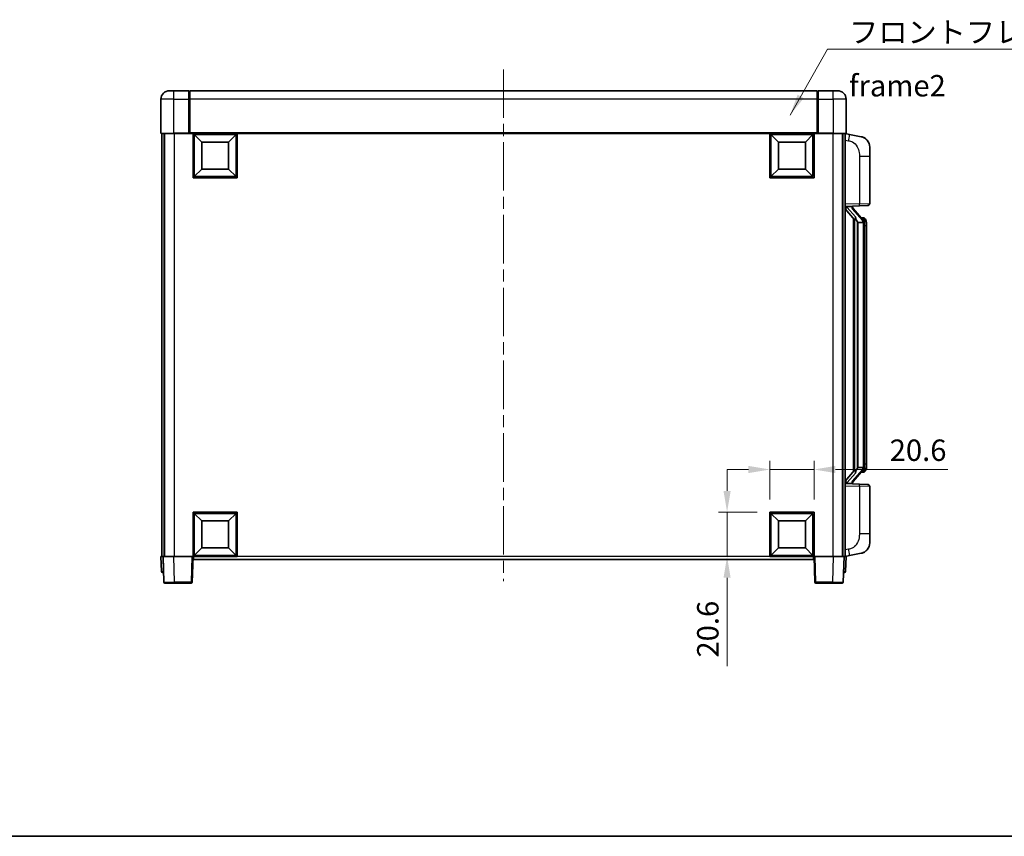
# Model space of a CAD drawing. Units: millimetres. Extents: x 0 to 9454, y 0 to 1124.
# Drawn here: x 1951 to 2411, y 0 to 381 of the extents above; entities that cross this region are included whole.
import ezdxf

# ---------------------------------------------------------------- set-up
doc = ezdxf.new("R2010")
doc.units = ezdxf.units.MM
doc.header["$LTSCALE"] = 4
doc.linetypes.add('CHAIN', pattern=[0.3543, 0.2362, -0.0295, 0.0591, -0.0295])
doc.layers.get('Defpoints').update_dxf_attribs({"lineweight": 25})
for name, color, linetype, lineweight in [('Border (ISO)', 7, 'Continuous', 35), ('Centerline (ISO)', 131, 'Continuous', 18), ('Dimension (ISO)', 7, 'Continuous', 18), ('Symbol (ISO)', 7, 'Continuous', 18), ('Visible (ISO)', 7, 'Continuous', 35), ('Visible Narrow (ISO)', 7, 'Continuous', 25)]:
    doc.layers.add(name, color=color, linetype=linetype, lineweight=lineweight)
doc.styles.add('Note Text (TK)', font='txt')
doc.dimstyles.new('Default - Method 1b (TK)', dxfattribs={"dimscale": 4, "dimtxt": 2.5, "dimasz": 2.5, "dimexe": 1, "dimexo": 1.5, "dimgap": 1, "dimtad": 1, "dimtoh": 1, "dimrnd": 1e-08, "dimdsep": 46, "dimtxsty": 'Note Text (TK)', "dimcen": 0.09, "dimdle": 5, "dimclrd": 100, "dimclre": 100, "dimclrt": 7, "dimadec": 1, "dimazin": 1, "dimtfac": 1, "dimtmove": 0, "dimatfit": 3, "dimfxl": 1, "dimtolj": 1, "dimlwd": -1, "dimlwe": -1, "dimarcsym": 0})
doc.dimstyles.new('Default - Method 1b (TK)$7', dxfattribs={"dimscale": 4, "dimtxt": 2.5, "dimasz": 2.5, "dimexe": 1, "dimexo": 1.5, "dimgap": 1, "dimtad": 1, "dimtoh": 1, "dimrnd": 1e-08, "dimdsep": 46, "dimtxsty": 'Note Text (TK)', "dimcen": 0.09, "dimdle": 5, "dimclrd": 100, "dimclre": 100, "dimclrt": 7, "dimadec": 1, "dimazin": 1, "dimtfac": 1, "dimtmove": 0, "dimatfit": 3, "dimfxl": 1, "dimtolj": 1, "dimlwd": -1, "dimlwe": -1, "dimarcsym": 0})

# ---------------------------------------------------------------- blocks, each defined once
blk = doc.blocks.new('図面枠 tk図枠')
at = {"layer": 'Border (ISO)'}
blk.add_line((14.5, 8), (405.5, 8), dxfattribs=at)
blk = doc.blocks.new('*D224')
at = {"layer": 'Defpoints', "color": 0}
for p in [(2322.29, 171.34), (2301.69, 151.34), (2322.29, 151.34)]:
    blk.add_point(p, dxfattribs=at)
at = {"layer": 'Dimension (ISO)', "color": 100}
for p, q in [((2301.69, 157.34), (2301.69, 175.34)), ((2322.29, 157.34), (2322.29, 175.34)), ((2291.69, 171.34), (2281.69, 171.34)), ((2301.69, 171.34), (2322.29, 171.34)), ((2332.29, 171.34), (2384.85, 171.34))]:
    blk.add_line(p, q, dxfattribs=at)
for points in [[(2291.69, 173.01), (2291.69, 169.67), (2301.69, 171.34)], [(2332.29, 173.01), (2332.29, 169.67), (2322.29, 171.34)]]:
    blk.add_solid(points, dxfattribs=at)
at = {"layer": 'Dimension (ISO)', "color": 7, "insert": (2357.62, 180.34), "char_height": 10, "attachment_point": 4, "style": 'Note Text (TK)'}
blk.add_mtext('\\A1;20.6', dxfattribs=at)
blk = doc.blocks.new('*D225')
at = {"layer": 'Defpoints', "color": 0}
for p in [(2281.69, 151.34), (2301.69, 151.34), (2301.69, 130.74)]:
    blk.add_point(p, dxfattribs=at)
at = {"layer": 'Dimension (ISO)', "color": 100}
for p, q in [((2281.69, 161.34), (2281.69, 171.34)), ((2295.69, 151.34), (2277.69, 151.34)), ((2281.69, 151.34), (2281.69, 130.74)), ((2295.69, 130.74), (2277.69, 130.74)), ((2281.69, 120.74), (2281.69, 79.5))]:
    blk.add_line(p, q, dxfattribs=at)
for points in [[(2280.02, 161.34), (2283.36, 161.34), (2281.69, 151.34)], [(2280.02, 120.74), (2283.36, 120.74), (2281.69, 130.74)]]:
    blk.add_solid(points, dxfattribs=at)
at = {"layer": 'Dimension (ISO)', "color": 7, "insert": (2272.69, 83.5), "char_height": 10, "attachment_point": 4, "rotation": 90, "style": 'Note Text (TK)'}
blk.add_mtext('\\A1;20.6', dxfattribs=at)

msp = doc.modelspace()

# ---------------------------------------------------------------- linework, layer by layer
at = {"layer": 'Centerline (ISO)', "linetype": 'CHAIN', "ltscale": 23.990969}
msp.add_line((2177.2908, 358.2404), (2177.2908, 119.2404), dxfattribs=at)
at = {"layer": 'Visible (ISO)'}
for p, q in [((2021.2908, 348.2404), (2023.2908, 348.2404)), ((2030.2908, 348.2404), (2023.2908, 348.2404)), ((2030.2908, 348.2404), (2030.2908, 344.2404)), ((2030.5408, 348.0404), (2030.2908, 348.0404)), ((2323.7908, 348.2404), (2030.7908, 348.2404)), ((2030.7908, 344.2404), (2030.7908, 348.2404)), ((2323.7908, 348.2404), (2323.7908, 344.2404)), ((2324.0408, 348.0404), (2324.2908, 348.0404)), ((2331.2908, 348.2404), (2324.2908, 348.2404)), ((2324.2908, 344.2404), (2324.2908, 348.2404)), ((2331.2908, 348.2404), (2333.2908, 348.2404)), ((2017.2908, 344.2404), (2017.2908, 328.4904)), ((2030.2908, 328.4904), (2030.2908, 344.2404)), ((2030.7908, 344.2404), (2030.7908, 328.5404)), ((2323.7908, 328.5404), (2323.7908, 344.2404)), ((2324.2908, 344.2404), (2324.2908, 328.4904)), ((2337.2908, 328.4904), (2337.2908, 344.2404)), ((2023.2908, 328.2404), (2017.5408, 328.2404)), ((2017.7908, 328.2404), (2017.7908, 130.7404)), ((2018.7908, 328.2404), (2018.7908, 130.7404)), ((2019.0408, 328.2404), (2019.0408, 130.7404)), ((2023.2908, 328.2404), (2030.6908, 328.2404)), ((2030.2908, 328.4904), (2030.2908, 328.2455)), ((2030.5408, 328.2455), (2030.2908, 328.2455)), ((2030.7908, 328.2404), (2030.6908, 328.2404)), ((2030.7908, 328.2404), (2030.7908, 328.5404)), ((2323.7908, 328.2404), (2030.7908, 328.2404)), ((2032.2908, 307.6404), (2032.2908, 328.2404)), ((2036.3408, 324.1904), (2032.7908, 327.7404)), ((2032.7908, 308.1404), (2032.7908, 327.7404)), ((2032.7908, 327.7404), (2052.3908, 327.7404)), ((2048.8408, 324.1904), (2052.3908, 327.7404)), ((2052.3908, 327.7404), (2052.3908, 308.1404)), ((2052.8908, 328.2404), (2052.8908, 307.6404)), ((2301.6908, 307.6404), (2301.6908, 328.2404)), ((2305.7408, 324.1904), (2302.1908, 327.7404)), ((2302.1908, 308.1404), (2302.1908, 327.7404)), ((2302.1908, 327.7404), (2321.7908, 327.7404)), ((2318.2408, 324.1904), (2321.7908, 327.7404)), ((2321.7908, 327.7404), (2321.7908, 308.1404)), ((2322.2908, 328.2404), (2322.2908, 307.6404)), ((2323.7908, 328.5404), (2323.7908, 328.2404)), ((2323.8908, 328.2404), (2323.7908, 328.2404)), ((2323.8908, 328.2404), (2331.2908, 328.2404)), ((2324.2908, 328.2455), (2324.0408, 328.2455)), ((2324.2908, 328.2455), (2324.2908, 328.4904)), ((2337.0408, 328.2404), (2331.2908, 328.2404)), ((2335.5408, 328.2404), (2335.5408, 130.7404)), ((2335.7908, 328.2404), (2335.7908, 130.7404)), ((2336.7908, 328.2404), (2336.7908, 130.7404)), ((2338.8859, 327.8332), (2336.7908, 328.2404)), ((2344.2448, 326.7915), (2338.8859, 327.8332)), ((2036.3408, 311.6904), (2036.3408, 324.1904)), ((2036.3408, 324.1904), (2048.8408, 324.1904)), ((2048.8408, 324.1904), (2048.8408, 311.6904)), ((2305.7408, 311.6904), (2305.7408, 324.1904)), ((2305.7408, 324.1904), (2318.2408, 324.1904)), ((2318.2408, 324.1904), (2318.2408, 311.6904)), ((2348.2908, 321.8834), (2348.2908, 317.7507)), ((2348.2908, 295.6077), (2348.2908, 317.7507)), ((2036.3408, 311.6904), (2032.7908, 308.1404)), ((2052.3908, 308.1404), (2032.7908, 308.1404)), ((2048.8408, 311.6904), (2036.3408, 311.6904)), ((2048.8408, 311.6904), (2052.3908, 308.1404)), ((2305.7408, 311.6904), (2302.1908, 308.1404)), ((2321.7908, 308.1404), (2302.1908, 308.1404)), ((2318.2408, 311.6904), (2305.7408, 311.6904)), ((2318.2408, 311.6904), (2321.7908, 308.1404)), ((2052.8908, 307.6404), (2032.2908, 307.6404)), ((2322.2908, 307.6404), (2301.6908, 307.6404)), ((2336.7908, 294.2404), (2343.4653, 294.4735)), ((2340.2908, 294.177), (2340.2908, 294.3626)), ((2347.3257, 294.6083), (2343.4653, 294.4735)), ((2336.7908, 293.051), (2341.2267, 287.9481)), ((2337.7908, 294.2504), (2339.7908, 294.2504)), ((2340.2908, 293.9713), (2340.2908, 294.177)), ((2345.3002, 287.8348), (2340.5361, 293.3153)), ((2340.7908, 288.4495), (2340.7908, 170.5313)), ((2341.1908, 287.9893), (2341.1908, 170.9915)), ((2342.7908, 286.7504), (2342.5406, 287.0371)), ((2345.2734, 286.7504), (2342.7908, 286.7504)), ((2342.7908, 286.7504), (2342.7908, 172.2304)), ((2345.2214, 288.9254), (2344.3521, 288.9254)), ((2345.7908, 172.4582), (2345.7908, 286.5226)), ((2346.0549, 288.4908), (2345.9761, 288.5815)), ((2346.7908, 285.1754), (2346.7908, 286.5226)), ((2346.7908, 173.8054), (2346.7908, 285.1754)), ((2341.2267, 171.0328), (2336.7908, 165.9299)), ((2340.5361, 165.6656), (2345.3002, 171.1461)), ((2342.5406, 171.9438), (2342.7908, 172.2304)), ((2342.7908, 172.2304), (2345.2734, 172.2304)), ((2345.9761, 170.3994), (2346.0549, 170.49)), ((2346.7908, 172.4582), (2346.7908, 173.8054)), ((2345.2214, 170.0554), (2344.3521, 170.0554)), ((2343.4653, 164.5073), (2336.7908, 164.7404)), ((2337.7908, 164.7304), (2339.7908, 164.7304)), ((2340.2908, 164.8038), (2340.2908, 165.0095)), ((2340.2908, 164.6182), (2340.2908, 164.8038)), ((2343.4653, 164.5073), (2347.3257, 164.3725)), ((2348.2908, 141.2301), (2348.2908, 163.3731)), ((2032.2908, 130.7404), (2032.2908, 151.3404)), ((2032.2908, 151.3404), (2052.8908, 151.3404)), ((2036.3408, 147.2904), (2032.7908, 150.8404)), ((2032.7908, 131.2404), (2032.7908, 150.8404)), ((2032.7908, 150.8404), (2052.3908, 150.8404)), ((2036.3408, 134.7904), (2036.3408, 147.2904)), ((2036.3408, 147.2904), (2048.8408, 147.2904)), ((2048.8408, 147.2904), (2052.3908, 150.8404)), ((2048.8408, 147.2904), (2048.8408, 134.7904)), ((2052.3908, 150.8404), (2052.3908, 131.2404)), ((2052.8908, 151.3404), (2052.8908, 130.7404)), ((2301.6908, 130.7404), (2301.6908, 151.3404)), ((2301.6908, 151.3404), (2322.2908, 151.3404)), ((2305.7408, 147.2904), (2302.1908, 150.8404)), ((2302.1908, 131.2404), (2302.1908, 150.8404)), ((2302.1908, 150.8404), (2321.7908, 150.8404)), ((2305.7408, 134.7904), (2305.7408, 147.2904)), ((2305.7408, 147.2904), (2318.2408, 147.2904)), ((2318.2408, 147.2904), (2321.7908, 150.8404)), ((2318.2408, 147.2904), (2318.2408, 134.7904)), ((2321.7908, 150.8404), (2321.7908, 131.2404)), ((2322.2908, 151.3404), (2322.2908, 130.7404)), ((2348.2908, 141.2301), (2348.2908, 137.0975)), ((2036.3408, 134.7904), (2032.7908, 131.2404)), ((2048.8408, 134.7904), (2036.3408, 134.7904)), ((2048.8408, 134.7904), (2052.3908, 131.2404)), ((2305.7408, 134.7904), (2302.1908, 131.2404)), ((2318.2408, 134.7904), (2305.7408, 134.7904)), ((2318.2408, 134.7904), (2321.7908, 131.2404)), ((2017.2908, 130.7404), (2018.2902, 130.7404)), ((2017.2908, 130.7404), (2017.5358, 123.723)), ((2018.2902, 130.7404), (2018.2908, 130.7404)), ((2018.2908, 130.7404), (2023.2877, 130.7404)), ((2018.2908, 130.7404), (2018.7104, 118.723)), ((2023.2877, 130.7404), (2031.7911, 130.7404)), ((2031.7911, 130.7404), (2032.2908, 130.7404)), ((2031.8711, 118.723), (2032.2908, 130.7404)), ((2052.8908, 130.7404), (2032.2908, 130.7404)), ((2032.5408, 129.2404), (2032.5408, 130.7404)), ((2322.0408, 129.2404), (2032.5408, 129.2404)), ((2052.3908, 131.2404), (2032.7908, 131.2404)), ((2322.2908, 130.7404), (2301.6908, 130.7404)), ((2321.7908, 131.2404), (2302.1908, 131.2404)), ((2322.0408, 130.7404), (2322.0408, 129.2404)), ((2322.2908, 130.7404), (2322.7905, 130.7404)), ((2322.2908, 130.7404), (2322.7104, 118.723)), ((2322.7905, 130.7404), (2331.2938, 130.7404)), ((2331.2938, 130.7404), (2336.2908, 130.7404)), ((2335.8711, 118.723), (2336.2908, 130.7404)), ((2336.2908, 130.7404), (2336.2914, 130.7404)), ((2336.2914, 130.7404), (2337.2908, 130.7404)), ((2336.7908, 130.7404), (2338.8859, 131.1477)), ((2337.0457, 123.723), (2337.2908, 130.7404)), ((2338.8859, 131.1477), (2344.2448, 132.1893)), ((2018.5352, 123.2404), (2018.0355, 123.2404)), ((2018.5352, 123.2404), (2018.5527, 123.2404)), ((2336.0289, 123.2404), (2336.0463, 123.2404)), ((2336.546, 123.2404), (2336.0463, 123.2404)), ((2023.7074, 118.2404), (2019.2101, 118.2404)), ((2023.7074, 118.2404), (2031.3714, 118.2404)), ((2323.2101, 118.2404), (2330.8741, 118.2404)), ((2335.3714, 118.2404), (2330.8741, 118.2404))]:
    msp.add_line(p, q, dxfattribs=at)
for centre, radius, start, end in [((2021.2908, 344.2404), 4, 90, 180), ((2030.5408, 347.7904), 0.25, 0, 90), ((2324.0408, 347.7904), 0.25, 90, 180), ((2333.2908, 344.2404), 4, 0, 90), ((2017.5408, 328.4904), 0.25, 180, 270), ((2337.0408, 328.4904), 0.25, 270, 0), ((2343.2908, 321.8834), 5, 0, 41.09567), ((2347.2908, 295.6077), 1, 272, 0), ((2341.2908, 293.9713), 1, 180, 221), ((2345.2214, 287.9254), 1, 41, 90), ((2343.7908, 286.5226), 2, 5.907532, 41), ((2343.7908, 286.5226), 2, 0, 5.907532), ((2345.2214, 171.0554), 1, 270, 319), ((2343.7908, 172.4582), 2, 319, 354.092468), ((2343.7908, 172.4582), 2, 354.092468, 0), ((2341.2908, 165.0095), 1, 139, 180), ((2347.2908, 163.3731), 1, 0, 88), ((2343.2908, 137.0975), 5, 318.90433, 0), ((2018.0355, 123.7404), 0.5, 182, 270), ((2336.546, 123.7404), 0.5, 270, 358), ((2019.2101, 118.7404), 0.5, 182, 270), ((2031.3714, 118.7404), 0.5, 270, 358), ((2323.2101, 118.7404), 0.5, 182, 270), ((2335.3714, 118.7404), 0.5, 270, 358)]:
    msp.add_arc(centre, radius, start, end, dxfattribs=at)
for centre, major_axis, ratio, start_param, end_param in [((2337.7908, 294.1036), (-1, 0), 0.14676884, 4.71238898, 6.28318531), ((2337.7908, 293.4249), (-0.9955, -0.3722), 0.25438663, 4.61756297, 6.18835929), ((2339.7908, 294.177), (0.5, 0), 0.14676884, 0, 1.57079633), ((2343.1908, 293.3416), (0, -6.6667), 0.3, 5.35609995, 5.95208923), ((2343.1908, 165.6392), (0, 6.6667), 0.3, 0.33109608, 0.92708535), ((2337.7908, 165.556), (0.9955, -0.3722), 0.25438663, 3.23641867, 4.807215), ((2337.7908, 164.8772), (-1, 0), 0.14676884, 0, 1.57079633), ((2339.7908, 164.8038), (0.5, 0), 0.14676884, 4.71238898, 6.28318531)]:
    msp.add_ellipse(centre, major_axis=major_axis, ratio=ratio, start_param=start_param, end_param=end_param, dxfattribs=at)
for points, knots in [([(2030.5408, 328.2455), (2030.5766, 328.2455), (2030.6143, 328.2434), (2030.6632, 328.241), (2030.6775, 328.2404), (2030.6908, 328.2404)], [0.1703131202, 0.1703131202, 0.1703131202, 0.1703131202, 0.1810677517, 0.1810677517, 0.1858570013, 0.1858570013, 0.1858570013, 0.1858570013]), ([(2323.8908, 328.2404), (2323.904, 328.2404), (2323.9183, 328.241), (2323.9672, 328.2434), (2324.0049, 328.2455), (2324.0408, 328.2455)], [0.0412271589, 0.0412271589, 0.0412271589, 0.0412271589, 0.0460164086, 0.0460164086, 0.0567710401, 0.0567710401, 0.0567710401, 0.0567710401]), ([(2344.2448, 326.7915), (2344.3464, 326.7717), (2344.4477, 326.7488), (2344.6064, 326.7075), (2344.6647, 326.6913), (2344.9857, 326.5953), (2345.2436, 326.4946), (2345.7112, 326.2653), (2345.9251, 326.1403), (2346.2635, 325.9072), (2346.3951, 325.8064), (2346.6192, 325.6169), (2346.7152, 325.5288), (2346.8508, 325.3948), (2346.8956, 325.3487), (2346.9594, 325.2807), (2346.9803, 325.258), (2347.0207, 325.2133), (2347.0396, 325.192), (2347.0588, 325.1699)], [0, 0, 0, 0, 0.031817178, 0.031817178, 0.050452113, 0.050452113, 0.134929933, 0.134929933, 0.208678987, 0.208678987, 0.258212634, 0.258212634, 0.298091577, 0.298091577, 0.318896146, 0.318896146, 0.329513015, 0.329513015, 0.340218293, 0.340218293, 0.340218293, 0.340218293]), ([(2344.2448, 326.7915), (2344.4213, 326.7572), (2344.5969, 326.7131), (2344.8505, 326.6346), (2344.9317, 326.6072), (2345.2615, 326.4863), (2345.5059, 326.3741), (2345.9381, 326.1312), (2346.1309, 326.0048), (2346.4353, 325.7739), (2346.5546, 325.6742), (2346.7384, 325.506), (2346.8077, 325.4386), (2346.9061, 325.3376), (2346.9384, 325.3034), (2347.0007, 325.2358), (2347.0295, 325.2036), (2347.0588, 325.1699)], [0, 0, 0, 0, 0.055151579, 0.055151579, 0.081398944, 0.081398944, 0.162714309, 0.162714309, 0.230969498, 0.230969498, 0.277734391, 0.277734391, 0.307873407, 0.307873407, 0.323370755, 0.323370755, 0.339065947, 0.339065947, 0.339065947, 0.339065947]), ([(2341.591, 289.3405), (2341.5982, 289.3085), (2341.6052, 289.2769), (2341.6575, 289.0326), (2341.7061, 288.7714), (2341.7061, 288.4753), (2341.7012, 288.3986), (2341.6733, 288.2552), (2341.65, 288.1887), (2341.5976, 288.0918), (2341.5678, 288.0523), (2341.5062, 287.9904), (2341.4746, 287.9677), (2341.3761, 287.9116), (2341.3126, 287.9036), (2341.2519, 287.9255), (2341.2379, 287.9352), (2341.2267, 287.9481)], [0.385438022, 0.385438022, 0.385438022, 0.385438022, 0.395277817, 0.395277817, 0.463062777, 0.463062777, 0.48409735, 0.48409735, 0.505131922, 0.505131922, 0.522665464, 0.522665464, 0.540199005, 0.540199005, 0.585275052, 0.585275052, 0.602559288, 0.602559288, 0.602559288, 0.602559288]), ([(2345.7801, 286.7285), (2345.7801, 286.7286), (2345.7801, 286.7288), (2345.7787, 286.738), (2345.7657, 286.7458), (2345.7167, 286.7582), (2345.6803, 286.7626), (2345.5888, 286.7668), (2345.5347, 286.7667), (2345.416, 286.7621), (2345.3526, 286.7576), (2345.2884, 286.7512)], [-0.0778087689, -0.0778087689, -0.0778087689, -0.0778087689, -0.0774791395, -0.0774791395, -0.0585788033, -0.0585788033, -0.0389062325, -0.0389062325, -0.0193765361, -0.0193765361, 0, 0, 0, 0]), ([(2346.7908, 286.5226), (2346.7908, 287.1165), (2346.6403, 287.5206), (2346.335, 288.153), (2346.1641, 288.3652), (2346.0549, 288.4908)], [0, 0, 0, 0, 0.2061269, 0.2061269, 0.42564821, 0.42564821, 0.42564821, 0.42564821]), ([(2341.2267, 171.0328), (2341.2339, 171.0411), (2341.2424, 171.0482), (2341.2857, 171.073), (2341.3344, 171.0742), (2341.4201, 171.0445), (2341.4563, 171.0264), (2341.5305, 170.9694), (2341.5682, 170.9301), (2341.6344, 170.8284), (2341.6642, 170.7576), (2341.6998, 170.6003), (2341.7061, 170.5142), (2341.7061, 170.4354), (2341.7061, 170.2094), (2341.6575, 169.9482), (2341.6052, 169.7039), (2341.5982, 169.6723), (2341.591, 169.6403)], [0.683627444, 0.683627444, 0.683627444, 0.683627444, 0.694717026, 0.694717026, 0.733379875, 0.733379875, 0.75451963, 0.75451963, 0.775659385, 0.775659385, 0.799292727, 0.799292727, 0.822926069, 0.822926069, 0.822926069, 0.890711029, 0.890711029, 0.900550824, 0.900550824, 0.900550824, 0.900550824]), ([(2345.7801, 172.2523), (2345.7801, 172.2522), (2345.7801, 172.252), (2345.7787, 172.2428), (2345.7657, 172.235), (2345.7167, 172.2226), (2345.6803, 172.2183), (2345.5888, 172.214), (2345.5347, 172.2141), (2345.416, 172.2188), (2345.3526, 172.2232), (2345.2884, 172.2297)], [-0.0003297628, -0.0003297628, -0.0003297628, -0.0003297628, 0, 0, 0.0189079865, 0.0189079865, 0.0385885202, 0.0385885202, 0.0581261217, 0.0581261217, 0.0775105008, 0.0775105008, 0.0775105008, 0.0775105008]), ([(2346.0549, 170.49), (2346.1092, 170.5525), (2346.1786, 170.6372), (2346.3456, 170.8776), (2346.4462, 171.0436), (2346.6176, 171.4345), (2346.6916, 171.6486), (2346.7705, 172.0728), (2346.7908, 172.2538), (2346.7908, 172.4582)], [0, 0, 0, 0, 0.109280085, 0.109280085, 0.240591253, 0.240591253, 0.354088722, 0.354088722, 0.425024641, 0.425024641, 0.425024641, 0.425024641]), ([(2347.0588, 133.8109), (2347.0393, 133.7885), (2347.0203, 133.7671), (2346.9794, 133.7218), (2346.9582, 133.6988), (2346.8937, 133.6301), (2346.8483, 133.5835), (2346.7111, 133.4481), (2346.614, 133.3592), (2346.3877, 133.1685), (2346.255, 133.0674), (2345.9146, 132.834), (2345.6996, 132.7091), (2345.235, 132.4828), (2344.9813, 132.3842), (2344.5657, 132.26), (2344.4057, 132.2206), (2344.2448, 132.1893)], [0, 0, 0, 0, 0.010823116, 0.010823116, 0.021555164, 0.021555164, 0.042579621, 0.042579621, 0.082862142, 0.082862142, 0.132680778, 0.132680778, 0.206708077, 0.206708077, 0.289770927, 0.289770927, 0.340209224, 0.340209224, 0.340209224, 0.340209224]), ([(2347.0588, 133.8109), (2347.0302, 133.778), (2347.0021, 133.7466), (2346.9414, 133.6806), (2346.9099, 133.6472), (2346.814, 133.5485), (2346.7465, 133.4826), (2346.6548, 133.3982), (2346.633, 133.3785), (2346.6108, 133.3588)], [0, 0, 0, 0, 0.0153264144, 0.0153264144, 0.0304667096, 0.0304667096, 0.0599334156, 0.0599334156, 0.0689999834, 0.0689999834, 0.0689999834, 0.0689999834]), ([(2345.5951, 132.6601), (2345.4054, 132.5616), (2345.2104, 132.4758), (2344.7628, 132.3117), (2344.5046, 132.2398), (2344.2448, 132.1893)], [0.193034955, 0.193034955, 0.193034955, 0.193034955, 0.257659665, 0.257659665, 0.339004358, 0.339004358, 0.339004358, 0.339004358])]:
    msp.add_open_spline(points, degree=3, knots=knots, dxfattribs=at)
for points in [[(2345.2884, 286.7512), (2345.2832, 286.7506), (2345.2781, 286.7504), (2345.2734, 286.7504)], [(2345.2734, 172.2304), (2345.2781, 172.2304), (2345.2832, 172.2302), (2345.2884, 172.2297)]]:
    msp.add_open_spline(points, degree=3, dxfattribs=at)
at = {"layer": 'Visible Narrow (ISO)'}
for p, q in [((2023.2908, 344.2404), (2023.2908, 348.2404)), ((2030.5408, 344.2404), (2030.5408, 348.0404)), ((2324.0408, 348.0404), (2324.0408, 344.2404)), ((2331.2908, 344.2404), (2331.2908, 348.2404)), ((2023.2908, 344.2404), (2017.2908, 344.2404)), ((2023.2908, 328.4904), (2023.2908, 344.2404)), ((2023.2908, 344.2404), (2030.2908, 344.2404)), ((2030.5408, 344.2404), (2030.2908, 344.2404)), ((2030.7908, 344.2404), (2030.5408, 344.2404)), ((2030.5408, 344.2404), (2030.5408, 328.2455)), ((2323.7908, 344.2404), (2030.7908, 344.2404)), ((2323.7908, 344.2404), (2324.0408, 344.2404)), ((2324.0408, 328.2455), (2324.0408, 344.2404)), ((2324.0408, 344.2404), (2324.2908, 344.2404)), ((2324.2908, 344.2404), (2331.2908, 344.2404)), ((2331.2908, 344.2404), (2331.2908, 328.4904)), ((2337.2908, 344.2404), (2331.2908, 344.2404)), ((2017.2908, 328.4904), (2023.2908, 328.4904)), ((2030.2908, 328.4904), (2023.2908, 328.4904)), ((2023.2908, 328.4904), (2023.2908, 328.2404)), ((2023.5408, 328.2404), (2023.5408, 130.7404)), ((2323.7908, 328.5404), (2030.7908, 328.5404)), ((2331.2908, 328.4904), (2324.2908, 328.4904)), ((2331.0408, 328.2404), (2331.0408, 130.7404)), ((2331.2908, 328.4904), (2331.2908, 328.2404)), ((2331.2908, 328.4904), (2337.2908, 328.4904)), ((2336.7908, 325.2046), (2338.4182, 324.8883)), ((2343.4653, 317.7507), (2348.2908, 317.7507)), ((2343.4653, 317.7507), (2343.4653, 295.4729)), ((2343.4653, 295.4729), (2336.7908, 295.2398)), ((2337.7908, 294.2504), (2337.7908, 294.2753)), ((2339.7908, 294.3452), (2339.7908, 294.2504)), ((2343.4653, 295.4729), (2348.2908, 295.6077)), ((2337.7908, 293.7122), (2337.7908, 294.2504)), ((2341.591, 289.3405), (2337.7908, 293.7122)), ((2339.7908, 294.2504), (2339.7908, 294.115)), ((2340.1587, 293.1309), (2344.9228, 287.6504)), ((2342.5406, 171.9438), (2342.5406, 287.0371)), ((2345.7908, 286.5226), (2345.2908, 286.5226)), ((2345.2908, 286.5226), (2345.2908, 172.4582)), ((2345.7908, 287.3399), (2345.7908, 286.5226)), ((2346.7908, 285.1754), (2345.7908, 285.1754)), ((2344.9228, 171.3304), (2340.1587, 165.8499)), ((2345.7908, 172.4582), (2345.2908, 172.4582)), ((2346.7908, 173.8054), (2345.7908, 173.8054)), ((2345.7908, 172.4582), (2345.7908, 171.6409)), ((2337.7908, 165.2686), (2341.591, 169.6403)), ((2336.7908, 163.741), (2343.4653, 163.5079)), ((2337.7908, 164.7304), (2337.7908, 165.2686)), ((2337.7908, 164.7055), (2337.7908, 164.7304)), ((2339.7908, 164.8658), (2339.7908, 164.7304)), ((2339.7908, 164.7304), (2339.7908, 164.6357)), ((2348.2908, 163.3731), (2343.4653, 163.5079)), ((2343.4653, 163.5079), (2343.4653, 141.2301)), ((2348.2908, 141.2301), (2343.4653, 141.2301)), ((2338.4182, 134.0926), (2336.7908, 133.7762)), ((2018.5352, 123.723), (2018.2902, 130.7404)), ((2023.7074, 118.723), (2023.2877, 130.7404)), ((2031.7911, 130.7404), (2031.3714, 118.723)), ((2301.6908, 130.7404), (2052.8908, 130.7404)), ((2323.2101, 118.723), (2322.7905, 130.7404)), ((2331.2938, 130.7404), (2330.8741, 118.723)), ((2336.2914, 130.7404), (2336.0463, 123.723)), ((2018.5352, 123.723), (2018.5352, 123.2404)), ((2018.5358, 123.723), (2018.5352, 123.723)), ((2336.0463, 123.723), (2336.0457, 123.723)), ((2336.0463, 123.723), (2336.0463, 123.2404)), ((2023.7074, 118.723), (2023.7074, 118.2404)), ((2031.3714, 118.723), (2023.7074, 118.723)), ((2031.3714, 118.723), (2031.3714, 118.2404)), ((2323.2101, 118.2404), (2323.2101, 118.723)), ((2330.8741, 118.723), (2323.2101, 118.723)), ((2330.8741, 118.723), (2330.8741, 118.2404))]:
    msp.add_line(p, q, dxfattribs=at)
for centre, start, end in [((2341.2908, 294.115), 180, 221), ((2343.7908, 286.6663), 3.242335, 41), ((2343.7908, 286.5226), 0, 8.733934), ((2343.7908, 172.3145), 319, 356.757665), ((2343.7908, 172.4582), 351.266066, 0), ((2341.2908, 164.8658), 139, 180)]:
    msp.add_arc(centre, 1.5, start, end, dxfattribs=at)
for centre, major_axis, ratio, start_param, end_param in [((2338.3135, 324.8883), (0.5724, 2.9449), 0.03425905, 4.71904817, 6.28318531), ((2343.4304, 295.4729), (0.0349, -0.9994), 0.03487826, 0, 1.56957835), ((2339.7908, 293.9713), (0.5, 0), 0.28734789, 0, 1.57079633), ((2340.1587, 292.9872), (0.3774, 0.328), 0.22082359, 0, 1.3811443), ((2344.9228, 287.5067), (0.3774, 0.328), 0.22082359, 0, 1.3811443), ((2345.3002, 287.8348), (0.7547, 0.6561), 0.98843646, 0, 0.86096541), ((2345.7908, 286.5226), (1, 0), 0.81730076, 0, 1.57079633), ((2344.9228, 171.4741), (0.3774, -0.328), 0.22082359, 4.90204101, 6.28318531), ((2345.3002, 171.1461), (0.7547, -0.6561), 0.98843646, 5.4222199, 6.28318531), ((2345.7908, 172.4582), (1, 0), 0.81730076, 4.71238898, 6.28318531), ((2340.1587, 165.9936), (0.3774, -0.328), 0.22082359, 4.90204101, 6.28318531), ((2339.7908, 165.0095), (0.5, 0), 0.28734789, 4.71238898, 6.28318531), ((2343.4304, 163.5079), (0.0349, 0.9994), 0.03487826, 4.71360696, 6.28318531), ((2338.3135, 134.0926), (0.5724, -2.9449), 0.03425905, 0, 1.56413714), ((2018.5358, 123.7404), (-1, -0.0174), 0.01743381, 0.00030449, 1.56988285), ((2336.0457, 123.7404), (-1, 0.0174), 0.01743381, 1.57170981, 3.14128816), ((2023.7129, 118.7404), (-5.0024, -0.0174), 0.00348438, 0.00010951, 1.56968786), ((2031.3714, 118.7404), (0.4997, -0.0174), 0.03487826, 4.71360696, 6.28318531), ((2323.2101, 118.7404), (-0.4997, -0.0174), 0.03487826, 0, 1.56957835), ((2330.8687, 118.7404), (-5.0024, 0.0174), 0.00348438, 1.5719048, 3.14148316)]:
    msp.add_ellipse(centre, major_axis=major_axis, ratio=ratio, start_param=start_param, end_param=end_param, dxfattribs=at)
for points, knots in [([(2338.4182, 324.8883), (2338.9748, 324.7801), (2339.5936, 324.6397), (2340.2017, 324.3221), (2341.0542, 323.8769), (2341.8688, 323.077), (2342.4432, 322.0845), (2342.9432, 321.2207), (2343.2484, 320.24), (2343.3743, 319.3569), (2343.4592, 318.762), (2343.4653, 318.2172), (2343.4653, 317.7507)], [0, 0, 0, 0, 0.22498324, 0.22498324, 0.22498324, 0.54043573, 0.54043573, 0.54043573, 0.81501171, 0.81501171, 0.81501171, 1, 1, 1, 1]), ([(2345.3002, 288.8281), (2345.373, 288.7381), (2345.4869, 288.5862), (2345.6904, 288.1204), (2345.7908, 287.8275), (2345.7908, 287.3399)], [-0.42564821, -0.42564821, -0.42564821, -0.42564821, -0.2061269, -0.2061269, 0, 0, 0, 0]), ([(2345.3002, 170.1527), (2345.25, 170.0906), (2345.224, 170.0587), (2345.2214, 170.0555), (2345.2214, 170.0554), (2345.2214, 170.0554)], [-0.318622721, -0.318622721, -0.318622721, -0.318622721, -0.167312443, -0.167312443, -0.15935558, -0.15935558, -0.15935558, -0.15935558]), ([(2345.7908, 171.6409), (2345.7908, 171.4731), (2345.7773, 171.3307), (2345.7247, 171.0022), (2345.6754, 170.8424), (2345.5611, 170.5529), (2345.494, 170.4323), (2345.3827, 170.2584), (2345.3364, 170.1975), (2345.3002, 170.1527)], [-0.425024641, -0.425024641, -0.425024641, -0.425024641, -0.354088722, -0.354088722, -0.240591253, -0.240591253, -0.109280085, -0.109280085, 0, 0, 0, 0]), ([(2343.4653, 141.2301), (2343.4653, 140.6937), (2343.4566, 140.0585), (2343.3312, 139.3583), (2343.1594, 138.3998), (2342.7719, 137.3495), (2342.189, 136.4894), (2341.6318, 135.6673), (2340.8904, 135.0079), (2340.1419, 134.628), (2339.5562, 134.3308), (2338.957, 134.1973), (2338.4182, 134.0926)], [0, 0, 0, 0, 0.21270217, 0.21270217, 0.21270217, 0.50389399, 0.50389399, 0.50389399, 0.78220336, 0.78220336, 0.78220336, 1, 1, 1, 1])]:
    msp.add_open_spline(points, degree=3, knots=knots, dxfattribs=at)
msp.add_open_spline([(2345.2214, 288.9254), (2345.2214, 288.9254), (2345.2473, 288.8935), (2345.3002, 288.8281)], degree=3, dxfattribs=at)

# ---------------------------------------------------------------- block references
at = {"xscale": 4, "yscale": 4, "zscale": 4}
msp.add_blockref('図面枠 tk図枠', (1516, -32), dxfattribs=at)

# ---------------------------------------------------------------- texts
at = {"layer": 'Symbol (ISO)', "color": 7, "insert": (2338.6399, 380.6033), "char_height": 10, "width": 206.72514, "attachment_point": 1, "line_spacing_factor": 1.5, "style": 'Note Text (TK)'}
msp.add_mtext('{\\fＭＳ Ｐゴシック|b0|i0;フロントフレーム2 / Front frame2}', dxfattribs=at)

# ---------------------------------------------------------------- dimensions: what is measured, and where the dimension line sits
at = {"layer": 'Dimension (ISO)', "color": 100}
for base, p1, p2, angle, picture, middle in [((2322.2908, 171.3404), (2301.6908, 151.3404), (2322.2908, 151.3404), 180, '*D224', (2369.2349, 171.3404)), ((2281.6908, 151.3404), (2301.6908, 130.7404), (2301.6908, 151.3404), 90, '*D225', (2281.6908, 95.1211))]:
    dim = msp.add_linear_dim(base=base, p1=p1, p2=p2, angle=angle, dimstyle='Default - Method 1b (TK)', override={"dimscale": 0, "dimtxt": 10, "dimasz": 10, "dimexe": 4, "dimexo": 6, "dimgap": 4, "dimtoh": 0, "dimdec": 2, "dimcen": 0.36, "dimtol": 0, "dimlim": 0, "dimtp": 0, "dimtm": 0, "dimtdec": 2, "dimtix": 0, "dimtofl": 1, "dimtmove": 0, "dimatfit": 1}, dxfattribs=at)
    dim.commit()
    dim.dimension.update_dxf_attribs({"geometry": picture, "text_midpoint": middle, "dimtype": 160})

# ---------------------------------------------------------------- leaders
at = {"layer": 'Symbol (ISO)', "color": 100, "annotation_type": 0, "has_hookline": 1, "hookline_direction": 0, "text_width": 199.375}
msp.add_leader([(2311.1058, 336.9), (2328.6399, 367.6172), (2338.6399, 367.6172)], dimstyle='Default - Method 1b (TK)$7', override={"dimgap": 0, "dimtad": 1}, dxfattribs=at)

doc.saveas('drawing.dxf')
